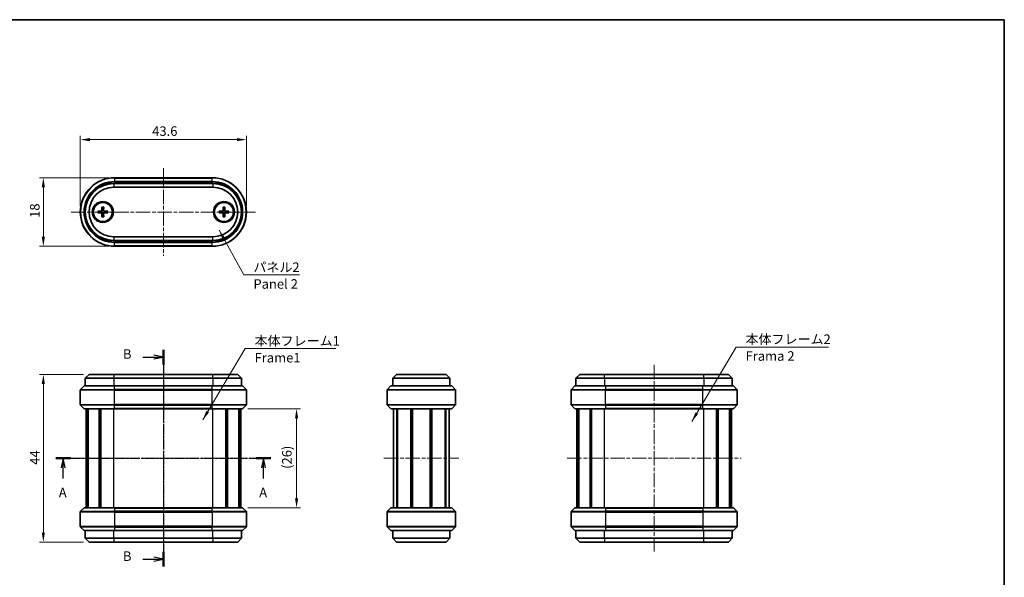
# Model space of a CAD drawing. Units: millimetres. Extents: x 0 to 1138, y 0 to 281.
# Drawn here: x 403 to 662, y 135 to 281 of the extents above; entities that cross this region are included whole.
import ezdxf

# ---------------------------------------------------------------- set-up
doc = ezdxf.new("R2010")
doc.units = ezdxf.units.MM
doc.header["$LTSCALE"] = 0.666667
doc.linetypes.add('CHAIN', pattern=[0.3543, 0.2362, -0.0295, 0.0591, -0.0295])
doc.layers.get('Defpoints').update_dxf_attribs({"lineweight": 25})
for name, color, linetype, lineweight in [('Border (ISO)', 7, 'Continuous', 35), ('Centerline (ISO)', 131, 'Continuous', 18), ('Dimension (ISO)', 7, 'Continuous', 18), ('Dimension (ISO) @ 1', 7, 'Continuous', 18), ('Section Line (ISO)', 7, 'CHAIN', 25), ('Symbol (ISO)', 7, 'Continuous', 18), ('Symbol (ISO) @ 1', 7, 'Continuous', 18), ('Visible (ISO)', 7, 'Continuous', 35), ('Visible Narrow (ISO)', 7, 'Continuous', 25)]:
    doc.layers.add(name, color=color, linetype=linetype, lineweight=lineweight)
doc.styles.add('Note Text (TK)', font='txt')
doc.dimstyles.new('Default - Method 1b (TK)', dxfattribs={"dimscale": 0.666667, "dimtxt": 2.5, "dimasz": 2.5, "dimexe": 1, "dimexo": 1.5, "dimgap": 1, "dimtad": 1, "dimtoh": 1, "dimrnd": 1e-08, "dimdsep": 46, "dimtxsty": 'Note Text (TK)', "dimcen": 0.09, "dimdle": 5, "dimclrd": 100, "dimclre": 100, "dimclrt": 7, "dimadec": 1, "dimazin": 1, "dimtfac": 1, "dimtmove": 0, "dimatfit": 3, "dimfxl": 1, "dimtolj": 1, "dimlwd": -1, "dimlwe": -1, "dimarcsym": 0})
doc.dimstyles.new('Default - Method 1b (TK)$7', dxfattribs={"dimscale": 0.666667, "dimtxt": 2.5, "dimasz": 2.5, "dimexe": 1, "dimexo": 1.5, "dimgap": 1, "dimtad": 1, "dimtoh": 1, "dimrnd": 1e-08, "dimdsep": 46, "dimtxsty": 'Note Text (TK)', "dimcen": 0.09, "dimdle": 5, "dimclrd": 100, "dimclre": 100, "dimclrt": 7, "dimadec": 1, "dimazin": 1, "dimtfac": 1, "dimtmove": 0, "dimatfit": 3, "dimfxl": 1, "dimtolj": 1, "dimlwd": -1, "dimlwe": -1, "dimarcsym": 0})

# ---------------------------------------------------------------- blocks, each defined once
blk = doc.blocks.new('図面枠 tk図枠')
at = {"layer": 'Border (ISO)'}
for p, q in [((14.5, 289), (405.5, 289)), ((405.5, 289), (405.5, 8))]:
    blk.add_line(p, q, dxfattribs=at)
blk = doc.blocks.new('2dTransSection0')
at = {"layer": 'Section Line (ISO)', "linetype": 'CHAIN', "ltscale": 16.489756}
blk.add_line((156.62, 173.82), (213.04, 173.82), dxfattribs=at)
at = {"layer": 'Section Line (ISO)', "linetype": 'Continuous', "lineweight": 50}
for p, q in [((156.62, 173.82), (160.46, 173.82)), ((209.2, 173.82), (213.04, 173.82))]:
    blk.add_line(p, q, dxfattribs=at)
at = {"layer": 'Section Line (ISO)', "linetype": 'Continuous'}
for p, q in [((158.54, 173.82), (158.04, 171.32)), ((158.54, 171.32), (158.54, 173.82)), ((159.04, 171.32), (158.54, 173.82)), ((211.12, 173.82), (210.62, 171.32)), ((211.12, 171.32), (211.12, 173.82)), ((211.62, 171.32), (211.12, 173.82)), ((158.54, 168.46), (158.54, 171.32)), ((211.12, 168.46), (211.12, 171.32))]:
    blk.add_line(p, q, dxfattribs=at)
at = {"layer": 'Section Line (ISO)', "char_height": 2.5, "attachment_point": 7, "style": 'Note Text (TK)'}
for insert in [(157.41, 162.79), (209.99, 162.79)]:
    blk.add_mtext('A', dxfattribs=dict(at, insert=insert))
blk = doc.blocks.new('2dTransSection1')
at = {"layer": 'Section Line (ISO)', "linetype": 'CHAIN', "ltscale": 16.645273}
blk.add_line((184.85, 202.33), (184.85, 145.36), dxfattribs=at)
at = {"layer": 'Section Line (ISO)', "linetype": 'Continuous', "lineweight": 50}
for p, q in [((184.85, 202.33), (184.85, 198.44)), ((184.85, 149.26), (184.85, 145.36))]:
    blk.add_line(p, q, dxfattribs=at)
at = {"layer": 'Section Line (ISO)', "linetype": 'Continuous'}
for p, q in [((179.48, 200.39), (182.35, 200.39)), ((184.85, 200.39), (182.35, 200.89)), ((182.35, 200.39), (184.85, 200.39)), ((182.35, 199.89), (184.85, 200.39)), ((179.48, 147.31), (182.35, 147.31)), ((184.85, 147.31), (182.35, 147.81)), ((182.35, 147.31), (184.85, 147.31)), ((182.35, 146.81), (184.85, 147.31))]:
    blk.add_line(p, q, dxfattribs=at)
at = {"layer": 'Section Line (ISO)', "char_height": 2.5, "attachment_point": 7, "style": 'Note Text (TK)'}
for insert in [(174.24, 199.16), (174.24, 146.08)]:
    blk.add_mtext('B', dxfattribs=dict(at, insert=insert))
blk = doc.blocks.new('*D26')
at = {"layer": 'Defpoints', "color": 0}
for p in [(421.52, 187.82), (409.52, 143.82), (421.52, 143.82)]:
    blk.add_point(p, dxfattribs=at)
at = {"layer": 'Dimension (ISO)', "color": 100}
for p, q in [((420.02, 187.82), (408.52, 187.82)), ((409.52, 185.32), (409.52, 146.32)), ((420.02, 143.82), (408.52, 143.82))]:
    blk.add_line(p, q, dxfattribs=at)
for points in [[(409.1, 185.32), (409.93, 185.32), (409.52, 187.82)], [(409.1, 146.32), (409.93, 146.32), (409.52, 143.82)]]:
    blk.add_solid(points, dxfattribs=at)
at = {"layer": 'Dimension (ISO)', "color": 7, "insert": (407.27, 164.12), "char_height": 2.5, "attachment_point": 4, "rotation": 90, "style": 'Note Text (TK)'}
blk.add_mtext('\\A1;44', dxfattribs=at)
blk = doc.blocks.new('*D27')
at = {"layer": 'Defpoints', "color": 0}
for p in [(461.69, 178.82), (461.69, 152.82), (475.96, 152.82)]:
    blk.add_point(p, dxfattribs=at)
at = {"layer": 'Dimension (ISO)', "color": 100}
for p, q in [((463.19, 178.82), (476.96, 178.82)), ((475.96, 176.32), (475.96, 155.32)), ((463.19, 152.82), (476.96, 152.82))]:
    blk.add_line(p, q, dxfattribs=at)
for points in [[(475.55, 176.32), (476.38, 176.32), (475.96, 178.82)], [(475.55, 155.32), (476.38, 155.32), (475.96, 152.82)]]:
    blk.add_solid(points, dxfattribs=at)
at = {"layer": 'Dimension (ISO)', "color": 7, "insert": (473.42, 163.03), "char_height": 2.5, "attachment_point": 4, "rotation": 90, "style": 'Note Text (TK)'}
blk.add_mtext('\\A1;(26)', dxfattribs=at)
blk = doc.blocks.new('*D28')
at = {"layer": 'Defpoints', "color": 0}
for p in [(428.22, 239.49), (409.52, 221.49), (428.22, 221.49)]:
    blk.add_point(p, dxfattribs=at)
at = {"layer": 'Dimension (ISO)', "color": 100}
for p, q in [((426.72, 239.49), (408.52, 239.49)), ((409.52, 236.99), (409.52, 223.99)), ((426.72, 221.49), (408.52, 221.49))]:
    blk.add_line(p, q, dxfattribs=at)
for points in [[(409.1, 236.99), (409.93, 236.99), (409.52, 239.49)], [(409.1, 223.99), (409.93, 223.99), (409.52, 221.49)]]:
    blk.add_solid(points, dxfattribs=at)
at = {"layer": 'Dimension (ISO)', "color": 7, "insert": (407.27, 228.95), "char_height": 2.5, "attachment_point": 4, "rotation": 90, "style": 'Note Text (TK)'}
blk.add_mtext('\\A1;18', dxfattribs=at)
blk = doc.blocks.new('*D29')
at = {"layer": 'Defpoints', "color": 0}
for p in [(462.82, 249.49), (419.22, 230.49), (462.82, 230.49)]:
    blk.add_point(p, dxfattribs=at)
at = {"layer": 'Dimension (ISO)', "color": 100}
for p, q in [((419.22, 231.99), (419.22, 250.49)), ((421.72, 249.49), (460.32, 249.49)), ((462.82, 231.99), (462.82, 250.49))]:
    blk.add_line(p, q, dxfattribs=at)
for points in [[(421.72, 249.91), (421.72, 249.07), (419.22, 249.49)], [(460.32, 249.91), (460.32, 249.07), (462.82, 249.49)]]:
    blk.add_solid(points, dxfattribs=at)
at = {"layer": 'Dimension (ISO)', "color": 7, "insert": (438.08, 251.74), "char_height": 2.5, "attachment_point": 4, "style": 'Note Text (TK)'}
blk.add_mtext('\\A1;43.6', dxfattribs=at)

msp = doc.modelspace()

# ---------------------------------------------------------------- linework, layer by layer
at = {"layer": 'Centerline (ISO)', "linetype": 'CHAIN', "ltscale": 23.990969}
for p, q in [((441.0174, 241.9891), (441.0174, 218.9891)), ((416.8053, 230.4891), (465.2296, 230.4891)), ((441.0174, 190.3211), (441.0174, 141.3211)), ((569.7829, 190.3211), (569.7829, 141.3211)), ((418.2174, 165.8211), (463.8174, 165.8211)), ((498.9, 165.8211), (518.5, 165.8211)), ((546.9829, 165.8211), (592.5829, 165.8211))]:
    msp.add_line(p, q, dxfattribs=at)
at = {"layer": 'Visible (ISO)'}
for p, q in [((454.0174, 237.9891), (428.0174, 237.9891)), ((453.8174, 239.4891), (428.2174, 239.4891)), ((428.2174, 238.4891), (453.8174, 238.4891)), ((428.0174, 236.9891), (454.0174, 236.9891)), ((423.8305, 230.7305), (424.7392, 230.7089)), ((423.8305, 230.2476), (424.7392, 230.2692)), ((424.876, 231.776), (424.8975, 230.8673)), ((424.876, 229.2021), (424.8975, 230.1108)), ((425.3589, 231.776), (425.3373, 230.8673)), ((425.3589, 229.2021), (425.3373, 230.1108)), ((426.4044, 230.7305), (425.4957, 230.7089)), ((426.4044, 230.2476), (425.4957, 230.2692)), ((455.6305, 230.7305), (456.5392, 230.7089)), ((455.6305, 230.2476), (456.5392, 230.2692)), ((456.676, 231.776), (456.6975, 230.8673)), ((456.676, 229.2021), (456.6975, 230.1108)), ((457.1589, 231.776), (457.1373, 230.8673)), ((457.1589, 229.2021), (457.1373, 230.1108)), ((458.2044, 230.7305), (457.2957, 230.7089)), ((458.2044, 230.2476), (457.2957, 230.2692)), ((454.0174, 223.9891), (428.0174, 223.9891)), ((428.0174, 222.9891), (454.0174, 222.9891)), ((453.8174, 222.4891), (428.2174, 222.4891)), ((428.2174, 221.4891), (453.8174, 221.4891)), ((421.5174, 187.8211), (420.5174, 186.8211)), ((428.0174, 186.8211), (420.5174, 186.8211)), ((420.5174, 186.8211), (420.5174, 184.8211)), ((421.5174, 187.8211), (428.0174, 187.8211)), ((454.0174, 187.8211), (428.0174, 187.8211)), ((428.0174, 186.8211), (454.0174, 186.8211)), ((454.0174, 187.8211), (460.5174, 187.8211)), ((461.5174, 186.8211), (454.0174, 186.8211)), ((460.5174, 187.8211), (461.5174, 186.8211)), ((461.5174, 186.8211), (461.5174, 184.8211)), ((501.2, 186.8211), (502.2, 187.8211)), ((516.2, 186.8211), (501.2, 186.8211)), ((501.2, 186.8211), (501.2, 184.8211)), ((502.2, 187.8211), (515.2, 187.8211)), ((516.2, 186.8211), (515.2, 187.8211)), ((516.2, 186.8211), (516.2, 184.8211)), ((550.2829, 187.8211), (549.2829, 186.8211)), ((556.7829, 186.8211), (549.2829, 186.8211)), ((549.2829, 186.8211), (549.2829, 184.8211)), ((550.2829, 187.8211), (556.7829, 187.8211)), ((582.7829, 187.8211), (556.7829, 187.8211)), ((556.7829, 186.8211), (582.7829, 186.8211)), ((582.7829, 187.8211), (589.2829, 187.8211)), ((590.2829, 186.8211), (582.7829, 186.8211)), ((589.2829, 187.8211), (590.2829, 186.8211)), ((590.2829, 186.8211), (590.2829, 184.8211)), ((419.2174, 179.9454), (419.2174, 183.6969)), ((420.2174, 184.8211), (419.3053, 183.909)), ((420.2174, 184.8211), (428.2174, 184.8211)), ((453.8174, 184.8211), (428.2174, 184.8211)), ((453.8174, 184.8211), (461.8174, 184.8211)), ((461.8174, 184.8211), (462.7296, 183.909)), ((462.8174, 179.9454), (462.8174, 183.6969)), ((499.7, 179.9454), (499.7, 183.6969)), ((499.7879, 183.909), (500.7, 184.8211)), ((500.7, 184.8211), (516.7, 184.8211)), ((516.7, 184.8211), (517.6122, 183.909)), ((517.7, 179.9454), (517.7, 183.6969)), ((547.9829, 179.9454), (547.9829, 183.6969)), ((548.9829, 184.8211), (548.0707, 183.909)), ((548.9829, 184.8211), (556.9829, 184.8211)), ((582.5829, 184.8211), (556.9829, 184.8211)), ((582.5829, 184.8211), (590.5829, 184.8211)), ((590.5829, 184.8211), (591.495, 183.909)), ((591.5829, 179.9454), (591.5829, 183.6969)), ((420.1296, 178.909), (419.3053, 179.7333)), ((428.2174, 178.8211), (420.3417, 178.8211)), ((420.7174, 152.8211), (420.7174, 178.8211)), ((421.0909, 152.8211), (421.0909, 178.8211)), ((421.2617, 152.8211), (421.2617, 178.8211)), ((424.1929, 152.8211), (424.1929, 178.8211)), ((424.5283, 152.8211), (424.5283, 178.8211)), ((424.6202, 152.8211), (424.6202, 178.8211)), ((428.2174, 178.8211), (453.8174, 178.8211)), ((461.6932, 178.8211), (453.8174, 178.8211)), ((457.4147, 152.8211), (457.4147, 178.8211)), ((457.5066, 152.8211), (457.5066, 178.8211)), ((457.8419, 152.8211), (457.8419, 178.8211)), ((460.7731, 152.8211), (460.7731, 178.8211)), ((460.944, 152.8211), (460.944, 178.8211)), ((461.3174, 152.8211), (461.3174, 178.8211)), ((461.9053, 178.909), (462.7296, 179.7333)), ((500.6122, 178.909), (499.7879, 179.7333)), ((516.5758, 178.8211), (500.8243, 178.8211)), ((501.4, 152.8211), (501.4, 178.8211)), ((502.2387, 152.8211), (502.2387, 178.8211)), ((502.4821, 152.8211), (502.4821, 178.8211)), ((505.9341, 152.8211), (505.9341, 178.8211)), ((506.25, 152.8211), (506.25, 178.8211)), ((506.25, 152.8211), (506.25, 178.8211)), ((506.3951, 152.8211), (506.3951, 178.8211)), ((511.0049, 152.8211), (511.0049, 178.8211)), ((511.15, 152.8211), (511.15, 178.8211)), ((511.466, 152.8211), (511.466, 178.8211)), ((514.918, 152.8211), (514.918, 178.8211)), ((515.1614, 152.8211), (515.1614, 178.8211)), ((516, 152.8211), (516, 178.8211)), ((517.6122, 179.7333), (516.7879, 178.909)), ((548.895, 178.909), (548.0707, 179.7333)), ((556.9829, 178.8211), (549.1071, 178.8211)), ((549.4829, 152.8211), (549.4829, 178.8211)), ((549.8563, 152.8211), (549.8563, 178.8211)), ((550.0272, 152.8211), (550.0272, 178.8211)), ((552.9584, 152.8211), (552.9584, 178.8211)), ((553.2937, 152.8211), (553.2937, 178.8211)), ((553.3856, 152.8211), (553.3856, 178.8211)), ((556.9829, 178.8211), (582.5829, 178.8211)), ((590.4586, 178.8211), (582.5829, 178.8211)), ((586.1801, 152.8211), (586.1801, 178.8211)), ((586.272, 152.8211), (586.272, 178.8211)), ((586.6074, 152.8211), (586.6074, 178.8211)), ((589.5385, 152.8211), (589.5385, 178.8211)), ((589.7094, 152.8211), (589.7094, 178.8211)), ((590.0829, 152.8211), (590.0829, 178.8211)), ((590.6707, 178.909), (591.495, 179.7333)), ((420.1296, 152.7333), (419.3053, 151.909)), ((420.3417, 152.8211), (428.2174, 152.8211)), ((453.8174, 152.8211), (428.2174, 152.8211)), ((453.8174, 152.8211), (461.6932, 152.8211)), ((461.9053, 152.7333), (462.7296, 151.909)), ((499.7879, 151.909), (500.6122, 152.7333)), ((500.8243, 152.8211), (516.5758, 152.8211)), ((516.7879, 152.7333), (517.6122, 151.909)), ((548.895, 152.7333), (548.0707, 151.909)), ((549.1071, 152.8211), (556.9829, 152.8211)), ((582.5829, 152.8211), (556.9829, 152.8211)), ((582.5829, 152.8211), (590.4586, 152.8211)), ((590.6707, 152.7333), (591.495, 151.909)), ((419.2174, 151.6969), (419.2174, 147.9454)), ((462.8174, 151.6969), (462.8174, 147.9454)), ((499.7, 151.6969), (499.7, 147.9454)), ((517.7, 151.6969), (517.7, 147.9454)), ((547.9829, 151.6969), (547.9829, 147.9454)), ((591.5829, 151.6969), (591.5829, 147.9454)), ((420.2174, 146.8211), (419.3053, 147.7333)), ((461.8174, 146.8211), (462.7296, 147.7333)), ((500.7, 146.8211), (499.7879, 147.7333)), ((517.6122, 147.7333), (516.7, 146.8211)), ((548.9829, 146.8211), (548.0707, 147.7333)), ((590.5829, 146.8211), (591.495, 147.7333)), ((428.2174, 146.8211), (420.2174, 146.8211)), ((420.5174, 144.8211), (420.5174, 146.8211)), ((420.5174, 144.8211), (428.0174, 144.8211)), ((421.5174, 143.8211), (420.5174, 144.8211)), ((454.0174, 144.8211), (428.0174, 144.8211)), ((428.2174, 146.8211), (453.8174, 146.8211)), ((461.8174, 146.8211), (453.8174, 146.8211)), ((454.0174, 144.8211), (461.5174, 144.8211)), ((460.5174, 143.8211), (461.5174, 144.8211)), ((461.5174, 144.8211), (461.5174, 146.8211)), ((516.7, 146.8211), (500.7, 146.8211)), ((501.2, 144.8211), (501.2, 146.8211)), ((501.2, 144.8211), (502.2, 143.8211)), ((501.2, 144.8211), (516.2, 144.8211)), ((516.2, 144.8211), (515.2, 143.8211)), ((516.2, 144.8211), (516.2, 146.8211)), ((556.9829, 146.8211), (548.9829, 146.8211)), ((549.2829, 144.8211), (549.2829, 146.8211)), ((549.2829, 144.8211), (556.7829, 144.8211)), ((550.2829, 143.8211), (549.2829, 144.8211)), ((582.7829, 144.8211), (556.7829, 144.8211)), ((556.9829, 146.8211), (582.5829, 146.8211)), ((590.5829, 146.8211), (582.5829, 146.8211)), ((582.7829, 144.8211), (590.2829, 144.8211)), ((589.2829, 143.8211), (590.2829, 144.8211)), ((590.2829, 144.8211), (590.2829, 146.8211)), ((428.0174, 143.8211), (421.5174, 143.8211)), ((428.0174, 143.8211), (454.0174, 143.8211)), ((460.5174, 143.8211), (454.0174, 143.8211)), ((515.2, 143.8211), (502.2, 143.8211)), ((556.7829, 143.8211), (550.2829, 143.8211)), ((556.7829, 143.8211), (582.7829, 143.8211)), ((589.2829, 143.8211), (582.7829, 143.8211))]:
    msp.add_line(p, q, dxfattribs=at)
for centre, radius in [((425.1174, 230.4891), 2.75), ((425.1174, 230.4891), 2.5), ((456.9174, 230.4891), 2.75), ((456.9174, 230.4891), 2.5)]:
    msp.add_circle(centre, radius, dxfattribs=at)
for centre, radius, start, end in [((428.2174, 230.4891), 9, 90, 270), ((428.2174, 230.4891), 8, 90, 270), ((428.0174, 230.4891), 7.5, 90, 270), ((453.8174, 230.4891), 9, 270, 90), ((453.8174, 230.4891), 8, 270, 90), ((454.0174, 230.4891), 7.5, 270, 90), ((428.0174, 230.4891), 6.5, 90, 270), ((454.0174, 230.4891), 6.5, 270, 90), ((425.1174, 230.4891), 0.4119, 152.410714, 207.589286), ((424.7429, 230.8636), 0.1547, 268.642786, 1.357214), ((424.7429, 230.1145), 0.1547, 358.642786, 91.357214), ((425.1174, 230.4891), 0.4119, 62.410714, 117.589286), ((425.1174, 230.4891), 0.4119, 242.410714, 297.589286), ((425.492, 230.8636), 0.1547, 178.642786, 271.357214), ((425.492, 230.1145), 0.1547, 88.642786, 181.357214), ((425.1174, 230.4891), 0.4119, 332.410714, 27.589286), ((456.9174, 230.4891), 0.4119, 152.410714, 207.589286), ((456.5429, 230.8636), 0.1547, 268.642786, 1.357214), ((456.5429, 230.1145), 0.1547, 358.642786, 91.357214), ((456.9174, 230.4891), 0.4119, 62.410714, 117.589286), ((456.9174, 230.4891), 0.4119, 242.410714, 297.589286), ((457.292, 230.8636), 0.1547, 178.642786, 271.357214), ((457.292, 230.1145), 0.1547, 88.642786, 181.357214), ((456.9174, 230.4891), 0.4119, 332.410714, 27.589286), ((419.5174, 183.6969), 0.3, 135, 180), ((462.5174, 183.6969), 0.3, 0, 45), ((500, 183.6969), 0.3, 135, 180), ((517.4, 183.6969), 0.3, 0, 45), ((548.2829, 183.6969), 0.3, 135, 180), ((591.2829, 183.6969), 0.3, 0, 45), ((419.5174, 179.9454), 0.3, 180, 225), ((420.3417, 179.1211), 0.3, 225, 270), ((461.6932, 179.1211), 0.3, 270, 315), ((462.5174, 179.9454), 0.3, 315, 0), ((500, 179.9454), 0.3, 180, 225), ((500.8243, 179.1211), 0.3, 225, 270), ((516.5758, 179.1211), 0.3, 270, 315), ((517.4, 179.9454), 0.3, 315, 0), ((548.2829, 179.9454), 0.3, 180, 225), ((549.1071, 179.1211), 0.3, 225, 270), ((590.4586, 179.1211), 0.3, 270, 315), ((591.2829, 179.9454), 0.3, 315, 0), ((420.3417, 152.5211), 0.3, 90, 135), ((461.6932, 152.5211), 0.3, 45, 90), ((500.8243, 152.5211), 0.3, 90, 135), ((516.5758, 152.5211), 0.3, 45, 90), ((549.1071, 152.5211), 0.3, 90, 135), ((590.4586, 152.5211), 0.3, 45, 90), ((419.5174, 151.6969), 0.3, 135, 180), ((462.5174, 151.6969), 0.3, 0, 45), ((500, 151.6969), 0.3, 135, 180), ((517.4, 151.6969), 0.3, 0, 45), ((548.2829, 151.6969), 0.3, 135, 180), ((591.2829, 151.6969), 0.3, 0, 45), ((419.5174, 147.9454), 0.3, 180, 225), ((462.5174, 147.9454), 0.3, 315, 0), ((500, 147.9454), 0.3, 180, 225), ((517.4, 147.9454), 0.3, 315, 0), ((548.2829, 147.9454), 0.3, 180, 225), ((591.2829, 147.9454), 0.3, 315, 0)]:
    msp.add_arc(centre, radius, start, end, dxfattribs=at)
for points, knots in [([(423.8305, 230.7305), (423.8425, 230.7302), (423.8567, 230.7298), (423.8789, 230.7291), (423.8909, 230.7287), (423.9062, 230.7281), (423.9128, 230.7278), (423.9174, 230.7275)], [0.0143187231, 0.0143187231, 0.0143187231, 0.0143187231, 0.0179362205, 0.0179362205, 0.0215265977, 0.0215265977, 0.0244156754, 0.0244156754, 0.0244156754, 0.0244156754]), ([(423.9174, 230.2506), (423.9128, 230.2503), (423.9062, 230.25), (423.8909, 230.2494), (423.8789, 230.249), (423.8567, 230.2483), (423.8425, 230.2479), (423.8305, 230.2476)], [0.0328298729, 0.0328298729, 0.0328298729, 0.0328298729, 0.0357189507, 0.0357189507, 0.0393093278, 0.0393093278, 0.0429268252, 0.0429268252, 0.0429268252, 0.0429268252]), ([(424.9267, 230.8541), (424.9262, 230.8443), (424.925, 230.8346), (424.9199, 230.8095), (424.9141, 230.7924), (424.897, 230.7604), (424.8858, 230.7453), (424.8611, 230.7207), (424.8461, 230.7095), (424.814, 230.6924), (424.797, 230.6866), (424.7718, 230.6815), (424.7622, 230.6802), (424.7524, 230.6798)], [0.0817761992, 0.0817761992, 0.0817761992, 0.0817761992, 0.0848327371, 0.0848327371, 0.090055998, 0.090055998, 0.095279259, 0.095279259, 0.1005025199, 0.1005025199, 0.1057257809, 0.1057257809, 0.1087823187, 0.1087823187, 0.1087823187, 0.1087823187]), ([(424.7524, 230.2983), (424.7622, 230.2979), (424.7718, 230.2966), (424.797, 230.2915), (424.814, 230.2857), (424.8461, 230.2686), (424.8611, 230.2574), (424.8858, 230.2328), (424.897, 230.2177), (424.9141, 230.1857), (424.9199, 230.1686), (424.925, 230.1435), (424.9262, 230.1338), (424.9267, 230.124)], [0.0817761992, 0.0817761992, 0.0817761992, 0.0817761992, 0.0848327371, 0.0848327371, 0.090055998, 0.090055998, 0.095279259, 0.095279259, 0.1005025199, 0.1005025199, 0.1057257809, 0.1057257809, 0.1087823187, 0.1087823187, 0.1087823187, 0.1087823187]), ([(424.879, 231.6891), (424.8787, 231.6936), (424.8784, 231.7003), (424.8778, 231.7156), (424.8774, 231.7276), (424.8767, 231.7498), (424.8763, 231.764), (424.876, 231.776)], [0.0328298729, 0.0328298729, 0.0328298729, 0.0328298729, 0.0357189507, 0.0357189507, 0.0393093278, 0.0393093278, 0.0429268252, 0.0429268252, 0.0429268252, 0.0429268252]), ([(425.4825, 230.6798), (425.4727, 230.6802), (425.463, 230.6815), (425.4379, 230.6866), (425.4208, 230.6924), (425.3887, 230.7095), (425.3737, 230.7207), (425.3491, 230.7453), (425.3379, 230.7604), (425.3208, 230.7924), (425.315, 230.8095), (425.3098, 230.8346), (425.3086, 230.8443), (425.3082, 230.8541)], [0.0817761992, 0.0817761992, 0.0817761992, 0.0817761992, 0.0848327371, 0.0848327371, 0.090055998, 0.090055998, 0.095279259, 0.095279259, 0.1005025199, 0.1005025199, 0.1057257809, 0.1057257809, 0.1087823187, 0.1087823187, 0.1087823187, 0.1087823187]), ([(425.3082, 230.124), (425.3086, 230.1338), (425.3098, 230.1435), (425.315, 230.1686), (425.3208, 230.1857), (425.3379, 230.2177), (425.3491, 230.2328), (425.3737, 230.2574), (425.3887, 230.2686), (425.4208, 230.2857), (425.4379, 230.2915), (425.463, 230.2966), (425.4727, 230.2979), (425.4825, 230.2983)], [0.0817761992, 0.0817761992, 0.0817761992, 0.0817761992, 0.0848327371, 0.0848327371, 0.090055998, 0.090055998, 0.095279259, 0.095279259, 0.1005025199, 0.1005025199, 0.1057257809, 0.1057257809, 0.1087823187, 0.1087823187, 0.1087823187, 0.1087823187]), ([(425.3589, 231.776), (425.3586, 231.764), (425.3582, 231.7498), (425.3575, 231.7276), (425.3571, 231.7156), (425.3565, 231.7003), (425.3561, 231.6936), (425.3559, 231.6891)], [0.0143187231, 0.0143187231, 0.0143187231, 0.0143187231, 0.0179362205, 0.0179362205, 0.0215265977, 0.0215265977, 0.0244156754, 0.0244156754, 0.0244156754, 0.0244156754]), ([(426.3175, 230.7275), (426.322, 230.7278), (426.3287, 230.7281), (426.344, 230.7287), (426.3559, 230.7291), (426.3781, 230.7298), (426.3923, 230.7302), (426.4044, 230.7305)], [0.0328298729, 0.0328298729, 0.0328298729, 0.0328298729, 0.0357189507, 0.0357189507, 0.0393093278, 0.0393093278, 0.0429268252, 0.0429268252, 0.0429268252, 0.0429268252]), ([(426.4044, 230.2476), (426.3923, 230.2479), (426.3781, 230.2483), (426.3559, 230.249), (426.344, 230.2494), (426.3287, 230.25), (426.322, 230.2503), (426.3175, 230.2506)], [0.0143187231, 0.0143187231, 0.0143187231, 0.0143187231, 0.0179362205, 0.0179362205, 0.0215265977, 0.0215265977, 0.0244156754, 0.0244156754, 0.0244156754, 0.0244156754]), ([(455.6305, 230.7305), (455.6425, 230.7302), (455.6567, 230.7298), (455.6789, 230.7291), (455.6909, 230.7287), (455.7062, 230.7281), (455.7128, 230.7278), (455.7174, 230.7275)], [0.0143187231, 0.0143187231, 0.0143187231, 0.0143187231, 0.0179362205, 0.0179362205, 0.0215265977, 0.0215265977, 0.0244156754, 0.0244156754, 0.0244156754, 0.0244156754]), ([(455.7174, 230.2506), (455.7128, 230.2503), (455.7062, 230.25), (455.6909, 230.2494), (455.6789, 230.249), (455.6567, 230.2483), (455.6425, 230.2479), (455.6305, 230.2476)], [0.0328298729, 0.0328298729, 0.0328298729, 0.0328298729, 0.0357189507, 0.0357189507, 0.0393093278, 0.0393093278, 0.0429268252, 0.0429268252, 0.0429268252, 0.0429268252]), ([(456.7267, 230.8541), (456.7262, 230.8443), (456.725, 230.8346), (456.7199, 230.8095), (456.7141, 230.7924), (456.697, 230.7604), (456.6858, 230.7453), (456.6611, 230.7207), (456.6461, 230.7095), (456.614, 230.6924), (456.597, 230.6866), (456.5718, 230.6815), (456.5622, 230.6802), (456.5524, 230.6798)], [0.0817761992, 0.0817761992, 0.0817761992, 0.0817761992, 0.0848327371, 0.0848327371, 0.090055998, 0.090055998, 0.095279259, 0.095279259, 0.1005025199, 0.1005025199, 0.1057257809, 0.1057257809, 0.1087823187, 0.1087823187, 0.1087823187, 0.1087823187]), ([(456.5524, 230.2983), (456.5622, 230.2979), (456.5718, 230.2966), (456.597, 230.2915), (456.614, 230.2857), (456.6461, 230.2686), (456.6611, 230.2574), (456.6858, 230.2328), (456.697, 230.2177), (456.7141, 230.1857), (456.7199, 230.1686), (456.725, 230.1435), (456.7262, 230.1338), (456.7267, 230.124)], [0.0817761992, 0.0817761992, 0.0817761992, 0.0817761992, 0.0848327371, 0.0848327371, 0.090055998, 0.090055998, 0.095279259, 0.095279259, 0.1005025199, 0.1005025199, 0.1057257809, 0.1057257809, 0.1087823187, 0.1087823187, 0.1087823187, 0.1087823187]), ([(456.679, 231.6891), (456.6787, 231.6936), (456.6784, 231.7003), (456.6778, 231.7156), (456.6774, 231.7276), (456.6767, 231.7498), (456.6763, 231.764), (456.676, 231.776)], [0.0328298729, 0.0328298729, 0.0328298729, 0.0328298729, 0.0357189507, 0.0357189507, 0.0393093278, 0.0393093278, 0.0429268252, 0.0429268252, 0.0429268252, 0.0429268252]), ([(457.2825, 230.6798), (457.2727, 230.6802), (457.263, 230.6815), (457.2379, 230.6866), (457.2208, 230.6924), (457.1887, 230.7095), (457.1737, 230.7207), (457.1491, 230.7453), (457.1379, 230.7604), (457.1208, 230.7924), (457.115, 230.8095), (457.1098, 230.8346), (457.1086, 230.8443), (457.1082, 230.8541)], [0.0817761992, 0.0817761992, 0.0817761992, 0.0817761992, 0.0848327371, 0.0848327371, 0.090055998, 0.090055998, 0.095279259, 0.095279259, 0.1005025199, 0.1005025199, 0.1057257809, 0.1057257809, 0.1087823187, 0.1087823187, 0.1087823187, 0.1087823187]), ([(457.1082, 230.124), (457.1086, 230.1338), (457.1098, 230.1435), (457.115, 230.1686), (457.1208, 230.1857), (457.1379, 230.2177), (457.1491, 230.2328), (457.1737, 230.2574), (457.1887, 230.2686), (457.2208, 230.2857), (457.2379, 230.2915), (457.263, 230.2966), (457.2727, 230.2979), (457.2825, 230.2983)], [0.0817761992, 0.0817761992, 0.0817761992, 0.0817761992, 0.0848327371, 0.0848327371, 0.090055998, 0.090055998, 0.095279259, 0.095279259, 0.1005025199, 0.1005025199, 0.1057257809, 0.1057257809, 0.1087823187, 0.1087823187, 0.1087823187, 0.1087823187]), ([(457.1589, 231.776), (457.1586, 231.764), (457.1582, 231.7498), (457.1575, 231.7276), (457.1571, 231.7156), (457.1565, 231.7003), (457.1561, 231.6936), (457.1559, 231.6891)], [0.0143187231, 0.0143187231, 0.0143187231, 0.0143187231, 0.0179362205, 0.0179362205, 0.0215265977, 0.0215265977, 0.0244156754, 0.0244156754, 0.0244156754, 0.0244156754]), ([(458.1175, 230.7275), (458.122, 230.7278), (458.1287, 230.7281), (458.144, 230.7287), (458.1559, 230.7291), (458.1781, 230.7298), (458.1923, 230.7302), (458.2044, 230.7305)], [0.0328298729, 0.0328298729, 0.0328298729, 0.0328298729, 0.0357189507, 0.0357189507, 0.0393093278, 0.0393093278, 0.0429268252, 0.0429268252, 0.0429268252, 0.0429268252]), ([(458.2044, 230.2476), (458.1923, 230.2479), (458.1781, 230.2483), (458.1559, 230.249), (458.144, 230.2494), (458.1287, 230.25), (458.122, 230.2503), (458.1175, 230.2506)], [0.0143187231, 0.0143187231, 0.0143187231, 0.0143187231, 0.0179362205, 0.0179362205, 0.0215265977, 0.0215265977, 0.0244156754, 0.0244156754, 0.0244156754, 0.0244156754]), ([(424.876, 229.2021), (424.8763, 229.2141), (424.8767, 229.2283), (424.8774, 229.2505), (424.8778, 229.2625), (424.8784, 229.2778), (424.8787, 229.2845), (424.879, 229.289)], [0.0143187231, 0.0143187231, 0.0143187231, 0.0143187231, 0.0179362205, 0.0179362205, 0.0215265977, 0.0215265977, 0.0244156754, 0.0244156754, 0.0244156754, 0.0244156754]), ([(425.3559, 229.289), (425.3561, 229.2845), (425.3565, 229.2778), (425.3571, 229.2625), (425.3575, 229.2505), (425.3582, 229.2283), (425.3586, 229.2141), (425.3589, 229.2021)], [0.0328298729, 0.0328298729, 0.0328298729, 0.0328298729, 0.0357189507, 0.0357189507, 0.0393093278, 0.0393093278, 0.0429268252, 0.0429268252, 0.0429268252, 0.0429268252]), ([(456.676, 229.2021), (456.6763, 229.2141), (456.6767, 229.2283), (456.6774, 229.2505), (456.6778, 229.2625), (456.6784, 229.2778), (456.6787, 229.2845), (456.679, 229.289)], [0.0143187231, 0.0143187231, 0.0143187231, 0.0143187231, 0.0179362205, 0.0179362205, 0.0215265977, 0.0215265977, 0.0244156754, 0.0244156754, 0.0244156754, 0.0244156754]), ([(457.1559, 229.289), (457.1561, 229.2845), (457.1565, 229.2778), (457.1571, 229.2625), (457.1575, 229.2505), (457.1582, 229.2283), (457.1586, 229.2141), (457.1589, 229.2021)], [0.0328298729, 0.0328298729, 0.0328298729, 0.0328298729, 0.0357189507, 0.0357189507, 0.0393093278, 0.0393093278, 0.0429268252, 0.0429268252, 0.0429268252, 0.0429268252])]:
    msp.add_open_spline(points, degree=3, knots=knots, dxfattribs=at)
for points, weights in [([(424.7385, 230.68), (424.5285, 230.6918), (423.9174, 230.7275)], [1.00910938391, 1.16558187334, 1.00604554472]), ([(423.9174, 230.2506), (424.5285, 230.2863), (424.7385, 230.2981)], [1.00604554472, 1.16558187334, 1.00910938391]), ([(424.879, 231.6891), (424.9147, 231.078), (424.9264, 230.868)], [1.00604554472, 1.16558187334, 1.00910938391]), ([(424.9264, 230.1101), (424.9147, 229.9001), (424.879, 229.289)], [1.00910938391, 1.16558187334, 1.00604554472]), ([(425.3084, 230.868), (425.3202, 231.078), (425.3559, 231.6891)], [1.00910938391, 1.16558187334, 1.00604554472]), ([(425.3559, 229.289), (425.3202, 229.9001), (425.3084, 230.1101)], [1.00604554472, 1.16558187334, 1.00910938391]), ([(426.3175, 230.7275), (425.7064, 230.6918), (425.4963, 230.68)], [1.00604554472, 1.16558187334, 1.00910938391]), ([(425.4963, 230.2981), (425.7064, 230.2863), (426.3175, 230.2506)], [1.00910938391, 1.16558187334, 1.00604554472]), ([(456.5385, 230.68), (456.3285, 230.6918), (455.7174, 230.7275)], [1.00910938391, 1.16558187334, 1.00604554472]), ([(455.7174, 230.2506), (456.3285, 230.2863), (456.5385, 230.2981)], [1.00604554472, 1.16558187334, 1.00910938391]), ([(456.679, 231.6891), (456.7147, 231.078), (456.7264, 230.868)], [1.00604554472, 1.16558187334, 1.00910938391]), ([(456.7264, 230.1101), (456.7147, 229.9001), (456.679, 229.289)], [1.00910938391, 1.16558187334, 1.00604554472]), ([(457.1084, 230.868), (457.1202, 231.078), (457.1559, 231.6891)], [1.00910938391, 1.16558187334, 1.00604554472]), ([(457.1559, 229.289), (457.1202, 229.9001), (457.1084, 230.1101)], [1.00604554472, 1.16558187334, 1.00910938391]), ([(458.1175, 230.7275), (457.5064, 230.6918), (457.2963, 230.68)], [1.00604554472, 1.16558187334, 1.00910938391]), ([(457.2963, 230.2981), (457.5064, 230.2863), (458.1175, 230.2506)], [1.00910938391, 1.16558187334, 1.00604554472])]:
    msp.add_rational_spline(points, weights, degree=2, dxfattribs=at)
for points in [[(424.7524, 230.6798), (424.7477, 230.6797), (424.7431, 230.6798), (424.7385, 230.68)], [(424.7385, 230.2981), (424.7431, 230.2983), (424.7477, 230.2984), (424.7524, 230.2983)], [(424.9264, 230.868), (424.9267, 230.8634), (424.9268, 230.8588), (424.9267, 230.8541)], [(424.9267, 230.124), (424.9268, 230.1193), (424.9267, 230.1147), (424.9264, 230.1101)], [(425.3082, 230.8541), (425.3081, 230.8588), (425.3082, 230.8634), (425.3084, 230.868)], [(425.3084, 230.1101), (425.3082, 230.1147), (425.3081, 230.1193), (425.3082, 230.124)], [(425.4963, 230.68), (425.4918, 230.6798), (425.4872, 230.6797), (425.4825, 230.6798)], [(425.4825, 230.2983), (425.4872, 230.2984), (425.4918, 230.2983), (425.4963, 230.2981)], [(456.5524, 230.6798), (456.5477, 230.6797), (456.5431, 230.6798), (456.5385, 230.68)], [(456.5385, 230.2981), (456.5431, 230.2983), (456.5477, 230.2984), (456.5524, 230.2983)], [(456.7264, 230.868), (456.7267, 230.8634), (456.7268, 230.8588), (456.7267, 230.8541)], [(456.7267, 230.124), (456.7268, 230.1193), (456.7267, 230.1147), (456.7264, 230.1101)], [(457.1082, 230.8541), (457.1081, 230.8588), (457.1082, 230.8634), (457.1084, 230.868)], [(457.1084, 230.1101), (457.1082, 230.1147), (457.1081, 230.1193), (457.1082, 230.124)], [(457.2963, 230.68), (457.2918, 230.6798), (457.2872, 230.6797), (457.2825, 230.6798)], [(457.2825, 230.2983), (457.2872, 230.2984), (457.2918, 230.2983), (457.2963, 230.2981)]]:
    msp.add_open_spline(points, degree=3, dxfattribs=at)
at = {"layer": 'Visible Narrow (ISO)'}
for p, q in [((428.0174, 238.0891), (428.0174, 237.9891)), ((454.0174, 238.0891), (428.0174, 238.0891)), ((428.0174, 237.9891), (428.0174, 236.9891)), ((428.2174, 239.4891), (428.2174, 239.4012)), ((428.2174, 239.4012), (453.8174, 239.4012)), ((428.2174, 239.4012), (428.2174, 238.4891)), ((453.8174, 239.4012), (453.8174, 239.4891)), ((453.8174, 238.4891), (453.8174, 239.4012)), ((454.0174, 237.9891), (454.0174, 238.0891)), ((454.0174, 237.9891), (454.0174, 236.9891)), ((424.7392, 230.7089), (424.7385, 230.68)), ((424.7392, 230.2692), (424.7385, 230.2981)), ((424.8975, 230.8673), (424.9264, 230.868)), ((424.8975, 230.1108), (424.9264, 230.1101)), ((425.3373, 230.8673), (425.3084, 230.868)), ((425.3373, 230.1108), (425.3084, 230.1101)), ((425.4957, 230.7089), (425.4963, 230.68)), ((425.4957, 230.2692), (425.4963, 230.2981)), ((456.5392, 230.7089), (456.5385, 230.68)), ((456.5392, 230.2692), (456.5385, 230.2981)), ((456.6975, 230.8673), (456.7264, 230.868)), ((456.6975, 230.1108), (456.7264, 230.1101)), ((457.1373, 230.8673), (457.1084, 230.868)), ((457.1373, 230.1108), (457.1084, 230.1101)), ((457.2957, 230.7089), (457.2963, 230.68)), ((457.2957, 230.2692), (457.2963, 230.2981)), ((428.0174, 223.9891), (428.0174, 222.9891)), ((428.0174, 222.8891), (428.0174, 222.9891)), ((428.0174, 222.8891), (454.0174, 222.8891)), ((428.2174, 221.5769), (428.2174, 222.4891)), ((453.8174, 221.5769), (453.8174, 222.4891)), ((454.0174, 222.9891), (454.0174, 223.9891)), ((454.0174, 222.8891), (454.0174, 222.9891)), ((428.2174, 221.5769), (428.2174, 221.4891)), ((453.8174, 221.5769), (428.2174, 221.5769)), ((453.8174, 221.5769), (453.8174, 221.4891)), ((428.0174, 187.8211), (428.0174, 186.8211)), ((428.0174, 186.8211), (428.0174, 184.8211)), ((454.0174, 186.8211), (454.0174, 187.8211)), ((454.0174, 186.8211), (454.0174, 184.8211)), ((556.7829, 186.8211), (556.7829, 187.8211)), ((556.7829, 186.8211), (556.7829, 184.8211)), ((582.7829, 186.8211), (582.7829, 187.8211)), ((582.7829, 186.8211), (582.7829, 184.8211)), ((428.2174, 183.6969), (419.2174, 183.6969)), ((419.3053, 183.909), (428.2174, 183.909)), ((428.2174, 183.909), (428.2174, 184.8211)), ((428.2174, 183.909), (428.2174, 183.6969)), ((453.8174, 183.909), (428.2174, 183.909)), ((428.2174, 183.6969), (453.8174, 183.6969)), ((428.2174, 179.9454), (428.2174, 183.6969)), ((453.8174, 183.909), (453.8174, 184.8211)), ((453.8174, 183.909), (453.8174, 183.6969)), ((453.8174, 183.909), (462.7296, 183.909)), ((462.8174, 183.6969), (453.8174, 183.6969)), ((453.8174, 179.9454), (453.8174, 183.6969)), ((517.7, 183.6969), (499.7, 183.6969)), ((499.7879, 183.909), (517.6122, 183.909)), ((556.9829, 183.6969), (547.9829, 183.6969)), ((548.0707, 183.909), (556.9829, 183.909)), ((556.9829, 184.8211), (556.9829, 183.909)), ((556.9829, 183.909), (556.9829, 183.6969)), ((582.5829, 183.909), (556.9829, 183.909)), ((556.9829, 183.6969), (582.5829, 183.6969)), ((556.9829, 179.9454), (556.9829, 183.6969)), ((582.5829, 183.909), (582.5829, 184.8211)), ((582.5829, 183.6969), (582.5829, 183.909)), ((582.5829, 183.909), (591.495, 183.909)), ((591.5829, 183.6969), (582.5829, 183.6969)), ((582.5829, 179.9454), (582.5829, 183.6969)), ((419.2174, 179.9454), (428.2174, 179.9454)), ((428.2174, 179.7333), (419.3053, 179.7333)), ((420.1296, 178.909), (428.2174, 178.909)), ((428.0174, 152.8211), (428.0174, 178.8211)), ((453.8174, 179.9454), (428.2174, 179.9454)), ((428.2174, 179.7333), (428.2174, 179.9454)), ((428.2174, 179.7333), (453.8174, 179.7333)), ((428.2174, 178.909), (428.2174, 179.7333)), ((428.2174, 178.909), (428.2174, 178.8211)), ((453.8174, 178.909), (428.2174, 178.909)), ((453.8174, 179.9454), (462.8174, 179.9454)), ((453.8174, 179.7333), (453.8174, 179.9454)), ((462.7296, 179.7333), (453.8174, 179.7333)), ((453.8174, 178.909), (453.8174, 179.7333)), ((453.8174, 178.909), (461.9053, 178.909)), ((453.8174, 178.909), (453.8174, 178.8211)), ((454.0174, 152.8211), (454.0174, 178.8211)), ((499.7, 179.9454), (517.7, 179.9454)), ((517.6122, 179.7333), (499.7879, 179.7333)), ((500.6122, 178.909), (516.7879, 178.909)), ((547.9829, 179.9454), (556.9829, 179.9454)), ((556.9829, 179.7333), (548.0707, 179.7333)), ((548.895, 178.909), (556.9829, 178.909)), ((556.7829, 152.8211), (556.7829, 178.8211)), ((556.9829, 179.9454), (556.9829, 179.7333)), ((582.5829, 179.9454), (556.9829, 179.9454)), ((556.9829, 179.7333), (582.5829, 179.7333)), ((556.9829, 179.7333), (556.9829, 178.909)), ((582.5829, 178.909), (556.9829, 178.909)), ((556.9829, 178.909), (556.9829, 178.8211)), ((582.5829, 179.9454), (591.5829, 179.9454)), ((582.5829, 179.7333), (582.5829, 179.9454)), ((591.495, 179.7333), (582.5829, 179.7333)), ((582.5829, 178.909), (582.5829, 179.7333)), ((582.5829, 178.8211), (582.5829, 178.909)), ((582.5829, 178.909), (590.6707, 178.909)), ((582.7829, 152.8211), (582.7829, 178.8211)), ((428.2174, 152.7333), (420.1296, 152.7333)), ((428.2174, 152.8211), (428.2174, 152.7333)), ((428.2174, 152.7333), (453.8174, 152.7333)), ((428.2174, 152.7333), (428.2174, 151.909)), ((453.8174, 152.7333), (453.8174, 152.8211)), ((461.9053, 152.7333), (453.8174, 152.7333)), ((453.8174, 151.909), (453.8174, 152.7333)), ((516.7879, 152.7333), (500.6122, 152.7333)), ((556.9829, 152.7333), (548.895, 152.7333)), ((556.9829, 152.7333), (556.9829, 152.8211)), ((556.9829, 152.7333), (582.5829, 152.7333)), ((556.9829, 152.7333), (556.9829, 151.909)), ((582.5829, 152.7333), (582.5829, 152.8211)), ((590.6707, 152.7333), (582.5829, 152.7333)), ((582.5829, 152.7333), (582.5829, 151.909)), ((428.2174, 151.6969), (419.2174, 151.6969)), ((419.3053, 151.909), (428.2174, 151.909)), ((428.2174, 151.909), (428.2174, 151.6969)), ((453.8174, 151.909), (428.2174, 151.909)), ((428.2174, 151.6969), (453.8174, 151.6969)), ((428.2174, 151.6969), (428.2174, 147.9454)), ((453.8174, 151.6969), (453.8174, 151.909)), ((453.8174, 151.909), (462.7296, 151.909)), ((462.8174, 151.6969), (453.8174, 151.6969)), ((453.8174, 151.6969), (453.8174, 147.9454)), ((517.7, 151.6969), (499.7, 151.6969)), ((499.7879, 151.909), (517.6122, 151.909)), ((556.9829, 151.6969), (547.9829, 151.6969)), ((548.0707, 151.909), (556.9829, 151.909)), ((556.9829, 151.909), (556.9829, 151.6969)), ((582.5829, 151.909), (556.9829, 151.909)), ((556.9829, 151.6969), (582.5829, 151.6969)), ((556.9829, 151.6969), (556.9829, 147.9454)), ((582.5829, 151.909), (582.5829, 151.6969)), ((582.5829, 151.909), (591.495, 151.909)), ((591.5829, 151.6969), (582.5829, 151.6969)), ((582.5829, 151.6969), (582.5829, 147.9454)), ((419.2174, 147.9454), (428.2174, 147.9454)), ((428.2174, 147.7333), (419.3053, 147.7333)), ((428.2174, 147.9454), (428.2174, 147.7333)), ((453.8174, 147.9454), (428.2174, 147.9454)), ((428.2174, 147.7333), (453.8174, 147.7333)), ((428.2174, 147.7333), (428.2174, 146.8211)), ((453.8174, 147.9454), (462.8174, 147.9454)), ((453.8174, 147.7333), (453.8174, 147.9454)), ((462.7296, 147.7333), (453.8174, 147.7333)), ((453.8174, 146.8211), (453.8174, 147.7333)), ((499.7, 147.9454), (517.7, 147.9454)), ((517.6122, 147.7333), (499.7879, 147.7333)), ((547.9829, 147.9454), (556.9829, 147.9454)), ((556.9829, 147.7333), (548.0707, 147.7333)), ((582.5829, 147.9454), (556.9829, 147.9454)), ((556.9829, 147.7333), (556.9829, 147.9454)), ((556.9829, 147.7333), (582.5829, 147.7333)), ((556.9829, 147.7333), (556.9829, 146.8211)), ((582.5829, 147.9454), (591.5829, 147.9454)), ((582.5829, 147.7333), (582.5829, 147.9454)), ((591.495, 147.7333), (582.5829, 147.7333)), ((582.5829, 147.7333), (582.5829, 146.8211)), ((428.0174, 144.8211), (428.0174, 146.8211)), ((428.0174, 144.8211), (428.0174, 143.8211)), ((454.0174, 144.8211), (454.0174, 146.8211)), ((454.0174, 144.8211), (454.0174, 143.8211)), ((556.7829, 144.8211), (556.7829, 146.8211)), ((556.7829, 144.8211), (556.7829, 143.8211)), ((582.7829, 144.8211), (582.7829, 146.8211)), ((582.7829, 143.8211), (582.7829, 144.8211))]:
    msp.add_line(p, q, dxfattribs=at)
for centre, radius, start, end in [((428.2174, 230.4891), 8.9121, 90, 270), ((428.0174, 230.4891), 7.6, 90, 270), ((453.8174, 230.4891), 8.9121, 270, 90), ((454.0174, 230.4891), 7.6, 270, 90), ((425.1174, 230.4891), 1.3094, 169.375093, 190.624907), ((425.1174, 230.4891), 1.2235, 168.762065, 191.237935), ((425.1174, 230.4891), 1.3094, 79.375093, 100.624907), ((425.1174, 230.4891), 1.2235, 78.762065, 101.237935), ((425.1174, 230.4891), 1.2235, 348.762065, 11.237935), ((425.1174, 230.4891), 1.3094, 349.375093, 10.624907), ((456.9174, 230.4891), 1.3094, 169.375093, 190.624907), ((456.9174, 230.4891), 1.2235, 168.762065, 191.237935), ((456.9174, 230.4891), 1.3094, 79.375093, 100.624907), ((456.9174, 230.4891), 1.2235, 78.762065, 101.237935), ((456.9174, 230.4891), 1.2235, 348.762065, 11.237935), ((456.9174, 230.4891), 1.3094, 349.375093, 10.624907), ((425.1174, 230.4891), 1.3094, 259.375093, 280.624907), ((425.1174, 230.4891), 1.2235, 258.762065, 281.237935), ((456.9174, 230.4891), 1.3094, 259.375093, 280.624907), ((456.9174, 230.4891), 1.2235, 258.762065, 281.237935)]:
    msp.add_arc(centre, radius, start, end, dxfattribs=at)

# ---------------------------------------------------------------- block references
msp.add_blockref('図面枠 tk図枠', (256.1667, -8))
at = {"layer": 'Section Line (ISO)'}
for name in ['2dTransSection1', '2dTransSection0']:
    msp.add_blockref(name, (256.1667, -8), dxfattribs=at)

# ---------------------------------------------------------------- texts
at = {"layer": 'Symbol (ISO)', "color": 7, "char_height": 2.5, "attachment_point": 1, "line_spacing_factor": 1.058182, "style": 'Note Text (TK)'}
for s, insert, width in [('{\\fＭＳ Ｐゴシック|b0|i0;パネル2\\P\\fＭＳ Ｐゴシック|b0|i0;Panel 2}', (464.6388, 217.2504), 12.836257), ('{\\fＭＳ Ｐゴシック|b0|i0;本体フレーム1\\P\\fＭＳ Ｐゴシック|b0|i0;Frame1}', (464.945, 197.8928), 22.807019), ('{\\fＭＳ Ｐゴシック|b0|i0;本体フレーム2\\P\\fＭＳ Ｐゴシック|b0|i0;Frama 2}', (593.767, 198.3325), 22.807019)]:
    msp.add_mtext(s, dxfattribs=dict(at, insert=insert, width=width))

# ---------------------------------------------------------------- dimensions: what is measured, and where the dimension line sits
at = {"layer": 'Dimension (ISO) @ 1', "color": 100}
for base, p1, p2, angle, picture, middle in [((462.8174, 249.4891), (419.2174, 230.4891), (462.8174, 230.4891), 180, '*D29', (441.0174, 249.4891)), ((409.5174, 221.4891), (428.2174, 239.4891), (428.2174, 221.4891), 90, '*D28', (409.5174, 230.4891)), ((409.5174, 143.8211), (421.5174, 187.8211), (421.5174, 143.8211), 90, '*D26', (409.5174, 165.8211))]:
    dim = msp.add_linear_dim(base=base, p1=p1, p2=p2, angle=angle, dimstyle='Default - Method 1b (TK)', override={"dimscale": 1, "dimgap": 1, "dimtoh": 0, "dimdec": 2, "dimtol": 0, "dimlim": 0, "dimtp": 0, "dimtm": 0, "dimtdec": 2, "dimtix": 0, "dimtofl": 0, "dimtmove": 0, "dimatfit": 1}, dxfattribs=at)
    dim.commit()
    dim.dimension.update_dxf_attribs({"geometry": picture, "text_midpoint": middle, "dimtype": 160})
dim = msp.add_linear_dim(base=(475.9644, 152.8211), p1=(461.6932, 178.8211), p2=(461.6932, 152.8211), angle=270, text='(<>)', dimstyle='Default - Method 1b (TK)', override={"dimscale": 1, "dimgap": 1, "dimtoh": 0, "dimdec": 2, "dimtol": 0, "dimlim": 0, "dimtp": 0, "dimtm": 0, "dimtdec": 2, "dimtix": 0, "dimtofl": 0, "dimtmove": 0, "dimatfit": 1}, dxfattribs=at)
dim.commit()
dim.dimension.update_dxf_attribs({"geometry": '*D27', "text_midpoint": (475.9644, 165.8211), "dimtype": 160})

# ---------------------------------------------------------------- leaders
at = {"layer": 'Symbol (ISO) @ 1', "color": 100, "annotation_type": 0, "has_hookline": 1, "hookline_direction": 0}
for points, text_width in [([(455.6338, 225.7105), (462.1388, 214.0238), (464.6388, 214.0238)], 12.1023), ([(451.3505, 175.8842), (462.445, 194.6048), (464.945, 194.6048)], 21.3068), ([(579.6864, 175.4819), (591.267, 195.0303), (593.767, 195.0303)], 21.804)]:
    msp.add_leader(points, dimstyle='Default - Method 1b (TK)$7', override={"dimscale": 1, "dimgap": 0, "dimtad": 1}, dxfattribs=dict(at, text_width=text_width))

doc.saveas('drawing.dxf')
